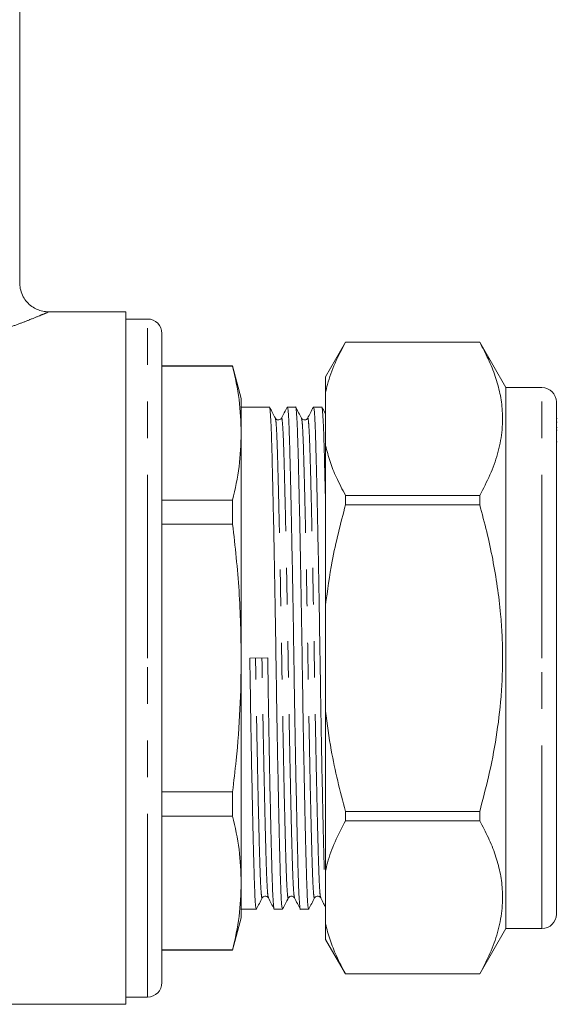
# Model space of a CAD drawing. Units: millimetres. Extents: x 181 to 226, y 99 to 254.
# Drawn here: x 207 to 226, y 186 to 220 of the extents above; entities that cross this region are included whole.
import ezdxf

# ---------------------------------------------------------------- set-up
doc = ezdxf.new("R2010")
doc.units = ezdxf.units.MM
doc.linetypes.add('PHANTOM', pattern=[12.7, 6.35, -1.27, 1.27, -1.27, 1.27, -1.27])

msp = doc.modelspace()

# ---------------------------------------------------------------- linework, layer by layer
at = {"color": 7, "linetype": 'Continuous', "lineweight": 15}
for p, q in [((207.299, 210.611), (207.299, 234.62)), ((210.974, 209.62), (208.28, 209.62)), ((210.974, 209.62), (210.974, 185.62)), ((211.724, 209.37), (210.974, 209.37)), ((212.224, 197.62), (212.224, 208.87)), ((218.587, 208.57), (217.894, 207.37)), ((223.235, 208.57), (218.587, 208.57)), ((218.587, 208.57), (218.587, 208.568)), ((223.235, 208.568), (218.587, 208.568)), ((224.144, 206.995), (223.235, 208.57)), ((223.235, 208.568), (223.235, 208.57)), ((214.673, 207.745), (212.224, 207.745)), ((214.673, 207.733), (212.224, 207.733)), ((214.974, 206.62), (214.673, 207.745)), ((214.673, 207.733), (214.673, 207.745)), ((217.894, 207.37), (217.894, 206.831)), ((217.894, 204.992), (217.894, 206.831)), ((225.394, 206.995), (224.144, 206.995)), ((224.144, 197.62), (224.144, 206.995)), ((214.974, 206.62), (214.974, 205.414)), ((225.894, 206.495), (225.894, 197.62)), ((215.949, 206.32), (214.974, 206.32)), ((216.856, 206.32), (216.569, 206.32)), ((217.763, 206.32), (217.476, 206.32)), ((217.272, 205.916), (217.272, 205.913)), ((225.926, 205.923), (225.894, 205.923)), ((225.926, 205.796), (225.894, 205.796)), ((225.894, 205.61), (225.926, 205.61)), ((225.926, 205.513), (225.894, 205.513)), ((214.974, 205.414), (214.974, 197.62)), ((225.894, 205.11), (225.926, 205.11)), ((217.894, 204.992), (217.894, 199.459)), ((212.224, 203.095), (214.673, 203.095)), ((214.673, 202.258), (214.673, 203.095)), ((218.587, 203.256), (218.587, 202.932)), ((218.587, 203.256), (223.235, 203.256)), ((223.235, 202.932), (223.235, 203.256)), ((223.235, 202.932), (218.587, 202.932)), ((214.673, 202.258), (212.224, 202.258)), ((217.894, 195.781), (217.894, 199.459)), ((212.224, 186.37), (212.224, 197.62)), ((214.974, 197.62), (214.974, 189.825)), ((215.269, 197.614), (215.889, 197.625)), ((224.144, 188.245), (224.144, 197.62)), ((225.894, 197.62), (225.894, 188.745)), ((217.894, 195.781), (217.894, 190.247)), ((212.224, 192.981), (214.673, 192.981)), ((214.673, 192.145), (214.673, 192.981)), ((214.673, 192.145), (212.224, 192.145)), ((218.587, 192.307), (218.587, 191.984)), ((218.587, 192.307), (223.235, 192.307)), ((223.235, 191.984), (223.235, 192.307)), ((223.235, 191.984), (218.587, 191.984)), ((217.894, 188.408), (217.894, 190.247)), ((214.974, 189.825), (214.974, 188.62)), ((217.726, 189.323), (217.725, 189.326)), ((214.974, 188.92), (215.496, 188.92)), ((216.116, 188.92), (216.403, 188.92)), ((217.023, 188.92), (217.31, 188.92)), ((214.673, 187.495), (214.974, 188.62)), ((217.894, 188.408), (217.894, 187.87)), ((223.235, 186.67), (224.144, 188.245)), ((224.144, 188.245), (225.394, 188.245)), ((217.894, 187.87), (218.587, 186.67)), ((212.224, 187.506), (214.673, 187.506)), ((212.224, 187.495), (214.673, 187.495)), ((214.673, 187.495), (214.673, 187.506)), ((218.587, 186.671), (223.235, 186.671)), ((218.587, 186.671), (218.587, 186.67)), ((218.587, 186.67), (223.235, 186.67)), ((223.235, 186.67), (223.235, 186.671)), ((210.974, 185.87), (211.724, 185.87)), ((193.374, 185.62), (210.974, 185.62))]:
    msp.add_line(p, q, dxfattribs=at)
at = {"color": 8, "linetype": 'PHANTOM', "lineweight": 0}
for p, q in [((211.724, 197.62), (211.724, 209.37)), ((225.394, 197.62), (225.394, 206.995)), ((211.724, 185.87), (211.724, 197.62)), ((225.394, 188.245), (225.394, 197.62))]:
    msp.add_line(p, q, dxfattribs=at)
at = {"color": 7, "linetype": 'Continuous', "lineweight": 15}
for centre, start, end in [((211.724, 208.87), 0, 90), ((225.394, 206.495), 0, 90), ((225.394, 188.745), 270, 0), ((211.724, 186.37), 270, 0)]:
    msp.add_arc(centre, 0.5, start, end, dxfattribs=at)
for points, knots in [([(208.28, 209.621), (208.218, 209.624), (208.086, 209.633), (207.893, 209.698), (207.706, 209.804), (207.541, 209.953), (207.406, 210.145), (207.326, 210.363), (207.294, 210.525), (207.3, 210.604), (207.3, 210.61)], [0, 0, 0, 0, 0.120919, 0.256776, 0.392914, 0.537558, 0.685663, 0.845499, 0.988548, 1, 1, 1, 1]), ([(217.894, 206.831), (217.916, 206.922), (217.996, 207.26), (218.206, 207.842), (218.46, 208.326), (218.587, 208.568)], [0, 0, 0, 0, 0.1543156, 0.5761348, 1, 1, 1, 1]), ([(223.235, 203.256), (223.36, 203.493), (223.61, 203.967), (223.873, 204.697), (224.024, 205.44), (224.041, 206.142), (223.95, 206.79), (223.784, 207.387), (223.548, 207.98), (223.339, 208.372), (223.235, 208.568)], [0, 0, 0, 0, 0.136497, 0.272956, 0.412533, 0.552088, 0.663191, 0.774308, 0.887145, 1, 1, 1, 1]), ([(214.673, 207.733), (214.759, 207.348), (214.931, 206.578), (214.96, 205.802), (214.974, 205.414)], [0, 0, 0, 0, 0.499116, 1, 1, 1, 1]), ([(216.403, 188.92), (216.394, 188.941), (216.378, 188.984), (216.355, 189.322), (216.334, 189.839), (216.314, 190.54), (216.291, 191.417), (216.268, 192.466), (216.243, 193.656), (216.219, 194.941), (216.197, 196.272), (216.176, 197.614), (216.155, 198.956), (216.132, 200.287), (216.108, 201.574), (216.084, 202.764), (216.061, 203.814), (216.038, 204.693), (216.018, 205.394), (215.996, 205.921), (215.973, 206.227), (215.957, 206.357), (215.949, 206.319), (215.949, 206.319)], [0, 0, 0, 0, 0.0508651, 0.1012804, 0.1504482, 0.1987058, 0.2483514, 0.2990526, 0.3501888, 0.4011065, 0.4511691, 0.4998019, 0.5484348, 0.5984973, 0.6494151, 0.7005512, 0.7512524, 0.800898, 0.8491556, 0.8983234, 0.9487388, 0.9998019, 1, 1, 1, 1]), ([(216.154, 205.932), (216.12, 205.995), (216.054, 206.123), (215.987, 206.251), (215.954, 206.315)], [0, 0, 0, 0, 0.499992, 1, 1, 1, 1]), ([(216.564, 206.315), (216.531, 206.251), (216.465, 206.123), (216.398, 205.996), (216.365, 205.932)], [0, 0, 0, 0, 0.500008, 1, 1, 1, 1]), ([(216.569, 206.319), (216.577, 206.298), (216.593, 206.256), (216.617, 205.918), (216.638, 205.4), (216.658, 204.699), (216.681, 203.822), (216.704, 202.773), (216.728, 201.583), (216.752, 200.298), (216.775, 198.967), (216.796, 197.625), (216.817, 196.283), (216.84, 194.952), (216.863, 193.665), (216.888, 192.475), (216.911, 191.425), (216.934, 190.546), (216.954, 189.845), (216.975, 189.318), (216.999, 189.012), (217.015, 188.883), (217.023, 188.92), (217.023, 188.92)], [0, 0, 0, 0, 0.050865, 0.10128, 0.150448, 0.198706, 0.248351, 0.299053, 0.350189, 0.401107, 0.451169, 0.499802, 0.548435, 0.598497, 0.649415, 0.700551, 0.751252, 0.800898, 0.849156, 0.898323, 0.948739, 0.999802, 1, 1, 1, 1]), ([(217.31, 188.92), (217.301, 188.941), (217.285, 188.984), (217.262, 189.322), (217.241, 189.839), (217.221, 190.54), (217.198, 191.417), (217.175, 192.466), (217.15, 193.656), (217.126, 194.941), (217.104, 196.272), (217.083, 197.614), (217.062, 198.956), (217.039, 200.287), (217.015, 201.574), (216.991, 202.764), (216.968, 203.814), (216.945, 204.693), (216.925, 205.394), (216.903, 205.921), (216.88, 206.227), (216.864, 206.357), (216.856, 206.319), (216.856, 206.319)], [0, 0, 0, 0, 0.050865, 0.10128, 0.150448, 0.198706, 0.248351, 0.299053, 0.350189, 0.401107, 0.451169, 0.499802, 0.548435, 0.598497, 0.649415, 0.700551, 0.751252, 0.800898, 0.849156, 0.898323, 0.948739, 0.999802, 1, 1, 1, 1]), ([(217.061, 205.932), (217.027, 205.995), (216.961, 206.123), (216.894, 206.251), (216.861, 206.315)], [0, 0, 0, 0, 0.499992, 1, 1, 1, 1]), ([(217.471, 206.314), (217.438, 206.251), (217.371, 206.123), (217.305, 205.995), (217.272, 205.932)], [0, 0, 0, 0, 0.500008, 1, 1, 1, 1]), ([(217.476, 206.319), (217.484, 206.298), (217.5, 206.256), (217.524, 205.918), (217.545, 205.4), (217.565, 204.699), (217.588, 203.822), (217.611, 202.773), (217.635, 201.583), (217.659, 200.298), (217.682, 198.967), (217.703, 197.625), (217.724, 196.283), (217.747, 194.952), (217.77, 193.666), (217.795, 192.473), (217.818, 191.432), (217.836, 190.701), (217.846, 190.384), (217.848, 190.297)], [0, 0, 0, 0, 0.062045, 0.123542, 0.183516, 0.242381, 0.302938, 0.364784, 0.427159, 0.489269, 0.550335, 0.609657, 0.668979, 0.730045, 0.792155, 0.85453, 0.916376, 0.976933, 1, 1, 1, 1]), ([(217.894, 202.914), (217.888, 203.216), (217.873, 203.871), (217.852, 204.691), (217.832, 205.394), (217.81, 205.921), (217.787, 206.227), (217.771, 206.357), (217.763, 206.319), (217.763, 206.319)], [0, 0, 0, 0, 0.146121, 0.31654, 0.482194, 0.650973, 0.824035, 0.99932, 1, 1, 1, 1]), ([(217.894, 206.072), (217.885, 206.089), (217.843, 206.17), (217.801, 206.251), (217.768, 206.315)], [0, 0, 0, 0, 0.21125, 1, 1, 1, 1]), ([(216.365, 205.932), (216.351, 205.913), (216.325, 205.877), (216.214, 205.86), (216.177, 205.904), (216.154, 205.932)], [0, 0, 0, 0, 0.280124, 0.545584, 1, 1, 1, 1]), ([(217.272, 205.932), (217.248, 205.904), (217.211, 205.86), (217.101, 205.877), (217.074, 205.913), (217.061, 205.932)], [0, 0, 0, 0, 0.454378, 0.719847, 1, 1, 1, 1]), ([(214.974, 205.414), (214.96, 205.027), (214.931, 204.251), (214.759, 203.481), (214.673, 203.095)], [0, 0, 0, 0, 0.498997, 1, 1, 1, 1]), ([(218.587, 203.256), (218.477, 203.464), (218.27, 203.854), (218.037, 204.434), (217.942, 204.806), (217.894, 204.992)], [0, 0, 0, 0, 0.365159, 0.682092, 1, 1, 1, 1]), ([(217.894, 199.459), (217.961, 199.966), (218.117, 201.138), (218.417, 202.282), (218.587, 202.932)], [0, 0, 0, 0, 0.432448, 1, 1, 1, 1]), ([(223.235, 192.307), (223.341, 192.706), (223.567, 193.555), (223.823, 194.879), (223.966, 196.043), (224.022, 196.986), (224.034, 197.703), (224.015, 198.421), (223.959, 199.22), (223.855, 200.096), (223.692, 201.047), (223.488, 201.994), (223.319, 202.619), (223.235, 202.932)], [0, 0, 0, 0, 0.114962, 0.244588, 0.374854, 0.441144, 0.507553, 0.574331, 0.641232, 0.730404, 0.819815, 0.90983, 1, 1, 1, 1]), ([(214.673, 202.258), (214.759, 201.489), (214.931, 199.947), (214.96, 198.396), (214.974, 197.62)], [0, 0, 0, 0, 0.499116, 1, 1, 1, 1]), ([(214.974, 197.62), (214.965, 197.03), (214.947, 195.849), (214.825, 194.302), (214.715, 193.348), (214.673, 192.981)], [0, 0, 0, 0, 0.3804254, 0.7618025, 1, 1, 1, 1]), ([(215.496, 188.92), (215.487, 188.941), (215.471, 188.984), (215.448, 189.322), (215.427, 189.839), (215.407, 190.54), (215.384, 191.417), (215.361, 192.466), (215.336, 193.656), (215.312, 194.941), (215.29, 196.272), (215.276, 197.171), (215.269, 197.614)], [0, 0, 0, 0, 0.1017704, 0.2026411, 0.3010157, 0.3975692, 0.4968997, 0.5983423, 0.7006551, 0.802531, 0.9026957, 1, 1, 1, 1]), ([(215.889, 197.625), (215.896, 197.182), (215.91, 196.283), (215.933, 194.952), (215.956, 193.665), (215.981, 192.475), (216.004, 191.425), (216.027, 190.546), (216.047, 189.845), (216.068, 189.318), (216.092, 189.012), (216.108, 188.883), (216.116, 188.92), (216.116, 188.92)], [0, 0, 0, 0, 0.097227, 0.197313, 0.299108, 0.40134, 0.502702, 0.601954, 0.698431, 0.796727, 0.897518, 0.999604, 1, 1, 1, 1]), ([(218.587, 192.307), (218.493, 192.658), (218.306, 193.361), (218.06, 194.518), (217.954, 195.33), (217.894, 195.781)], [0, 0, 0, 0, 0.307409, 0.615445, 1, 1, 1, 1]), ([(214.673, 192.145), (214.759, 191.76), (214.931, 190.989), (214.96, 190.214), (214.974, 189.825)], [0, 0, 0, 0, 0.499116, 1, 1, 1, 1]), ([(217.894, 190.247), (217.916, 190.337), (217.996, 190.675), (218.206, 191.258), (218.46, 191.741), (218.587, 191.984)], [0, 0, 0, 0, 0.154316, 0.576135, 1, 1, 1, 1]), ([(223.235, 186.671), (223.36, 186.908), (223.61, 187.382), (223.873, 188.112), (224.024, 188.856), (224.041, 189.557), (223.95, 190.206), (223.784, 190.802), (223.548, 191.396), (223.339, 191.788), (223.235, 191.984)], [0, 0, 0, 0, 0.136497, 0.272956, 0.412533, 0.552088, 0.663191, 0.774308, 0.887145, 1, 1, 1, 1]), ([(214.974, 189.825), (214.96, 189.438), (214.931, 188.663), (214.759, 187.892), (214.673, 187.506)], [0, 0, 0, 0, 0.498997, 1, 1, 1, 1]), ([(215.501, 188.925), (215.534, 188.988), (215.6, 189.116), (215.667, 189.244), (215.7, 189.307)], [0, 0, 0, 0, 0.500008, 1, 1, 1, 1]), ([(215.7, 189.307), (215.723, 189.335), (215.761, 189.379), (215.871, 189.363), (215.898, 189.326), (215.911, 189.307)], [0, 0, 0, 0, 0.454308, 0.719795, 1, 1, 1, 1]), ([(215.911, 189.307), (215.945, 189.243), (216.011, 189.116), (216.078, 188.988), (216.111, 188.924)], [0, 0, 0, 0, 0.499992, 1, 1, 1, 1]), ([(216.407, 188.924), (216.441, 188.988), (216.507, 189.116), (216.574, 189.243), (216.607, 189.307)], [0, 0, 0, 0, 0.500008, 1, 1, 1, 1]), ([(216.607, 189.307), (216.621, 189.326), (216.647, 189.363), (216.758, 189.379), (216.795, 189.335), (216.818, 189.307)], [0, 0, 0, 0, 0.280188, 0.545668, 1, 1, 1, 1]), ([(216.818, 189.308), (216.851, 189.244), (216.918, 189.116), (216.984, 188.988), (217.018, 188.925)], [0, 0, 0, 0, 0.499992, 1, 1, 1, 1]), ([(217.315, 188.924), (217.348, 188.988), (217.414, 189.116), (217.481, 189.244), (217.514, 189.307)], [0, 0, 0, 0, 0.500008, 1, 1, 1, 1]), ([(217.514, 189.307), (217.537, 189.335), (217.575, 189.379), (217.685, 189.363), (217.712, 189.326), (217.725, 189.307)], [0, 0, 0, 0, 0.454292, 0.719782, 1, 1, 1, 1]), ([(217.725, 189.308), (217.758, 189.244), (217.815, 189.136), (217.871, 189.027), (217.894, 188.983)], [0, 0, 0, 0, 0.589659, 1, 1, 1, 1]), ([(218.587, 186.671), (218.53, 186.775), (218.417, 186.983), (218.273, 187.284), (218.15, 187.573), (218.048, 187.85), (217.96, 188.128), (217.916, 188.315), (217.894, 188.408)], [0, 0, 0, 0, 0.182519, 0.365155, 0.523567, 0.682086, 0.840972, 1, 1, 1, 1])]:
    msp.add_open_spline(points, degree=3, knots=knots, dxfattribs=at)
at = {"color": 8, "linetype": 'PHANTOM', "lineweight": 0}
for points, knots in [([(208.28, 209.611), (208.286, 209.614), (208.302, 209.621), (208.227, 209.588), (208.05, 209.512), (207.701, 209.368), (207.281, 209.204), (206.966, 209.092), (206.807, 209.035)], [0, 0, 0, 0, 0.072515, 0.189612, 0.412204, 0.642585, 0.819821, 1, 1, 1, 1]), ([(216.607, 189.325), (216.605, 189.316), (216.595, 189.266), (216.578, 189.384), (216.554, 189.682), (216.533, 190.184), (216.513, 190.853), (216.49, 191.692), (216.467, 192.695), (216.443, 193.833), (216.419, 195.062), (216.396, 196.335), (216.375, 197.618), (216.354, 198.901), (216.331, 200.173), (216.308, 201.403), (216.283, 202.541), (216.26, 203.544), (216.237, 204.383), (216.217, 205.055), (216.196, 205.549), (216.174, 205.856), (216.16, 205.896), (216.154, 205.913)], [0, 0, 0, 0, 0.010614, 0.061705, 0.112149, 0.161344, 0.209628, 0.259301, 0.310031, 0.361196, 0.412142, 0.462232, 0.510892, 0.559552, 0.609642, 0.660588, 0.711753, 0.762482, 0.812156, 0.86044, 0.909635, 0.960079, 1, 1, 1, 1]), ([(216.818, 189.326), (216.812, 189.343), (216.798, 189.383), (216.776, 189.69), (216.755, 190.184), (216.734, 190.856), (216.712, 191.695), (216.689, 192.699), (216.664, 193.837), (216.64, 195.066), (216.617, 196.338), (216.597, 197.622), (216.576, 198.905), (216.553, 200.177), (216.529, 201.406), (216.505, 202.544), (216.481, 203.547), (216.459, 204.386), (216.439, 205.055), (216.417, 205.557), (216.394, 205.855), (216.376, 205.973), (216.367, 205.923), (216.365, 205.914)], [0, 0, 0, 0, 0.0398324, 0.0902583, 0.1394363, 0.1877039, 0.2373598, 0.2880716, 0.3392185, 0.3901469, 0.4402199, 0.4888628, 0.5375058, 0.5875787, 0.6385071, 0.689654, 0.7403658, 0.7900217, 0.8382893, 0.8874673, 0.9378932, 0.988967, 1, 1, 1, 1]), ([(217.514, 189.326), (217.512, 189.317), (217.503, 189.266), (217.485, 189.384), (217.461, 189.682), (217.44, 190.184), (217.42, 190.853), (217.397, 191.692), (217.374, 192.695), (217.35, 193.833), (217.326, 195.062), (217.303, 196.335), (217.282, 197.618), (217.261, 198.901), (217.238, 200.173), (217.215, 201.403), (217.19, 202.541), (217.167, 203.544), (217.144, 204.383), (217.124, 205.055), (217.103, 205.549), (217.081, 205.856), (217.067, 205.896), (217.061, 205.913)], [0, 0, 0, 0, 0.011083, 0.062154, 0.112577, 0.161752, 0.210017, 0.25967, 0.310379, 0.361523, 0.412448, 0.462519, 0.511159, 0.559799, 0.609869, 0.660795, 0.711938, 0.762647, 0.812301, 0.860565, 0.909741, 0.960164, 1, 1, 1, 1]), ([(217.725, 189.326), (217.719, 189.343), (217.705, 189.383), (217.683, 189.69), (217.662, 190.184), (217.641, 190.856), (217.619, 191.695), (217.596, 192.699), (217.571, 193.837), (217.547, 195.066), (217.524, 196.338), (217.504, 197.622), (217.483, 198.905), (217.46, 200.177), (217.436, 201.406), (217.412, 202.544), (217.388, 203.547), (217.366, 204.386), (217.346, 205.055), (217.324, 205.557), (217.301, 205.855), (217.283, 205.973), (217.274, 205.924), (217.272, 205.916)], [0, 0, 0, 0, 0.039864, 0.090341, 0.139568, 0.187884, 0.237589, 0.288352, 0.33955, 0.390529, 0.440652, 0.489344, 0.538035, 0.588158, 0.639138, 0.690336, 0.741098, 0.790804, 0.83912, 0.888347, 0.938823, 0.989948, 1, 1, 1, 1]), ([(215.7, 189.326), (215.698, 189.317), (215.689, 189.266), (215.671, 189.384), (215.647, 189.682), (215.626, 190.184), (215.606, 190.853), (215.583, 191.692), (215.56, 192.695), (215.536, 193.833), (215.512, 195.062), (215.489, 196.335), (215.475, 197.194), (215.468, 197.618)], [0, 0, 0, 0, 0.021771, 0.121674, 0.22031, 0.316504, 0.410918, 0.508048, 0.607242, 0.707288, 0.806907, 0.904852, 1, 1, 1, 1]), ([(215.911, 189.325), (215.905, 189.343), (215.891, 189.382), (215.869, 189.69), (215.848, 190.184), (215.827, 190.856), (215.805, 191.695), (215.782, 192.699), (215.757, 193.837), (215.733, 195.066), (215.71, 196.338), (215.697, 197.198), (215.69, 197.622)], [0, 0, 0, 0, 0.082374, 0.185423, 0.285922, 0.38456, 0.486035, 0.589669, 0.694191, 0.798267, 0.900595, 1, 1, 1, 1])]:
    msp.add_open_spline(points, degree=3, knots=knots, dxfattribs=at)

doc.saveas('drawing.dxf')
